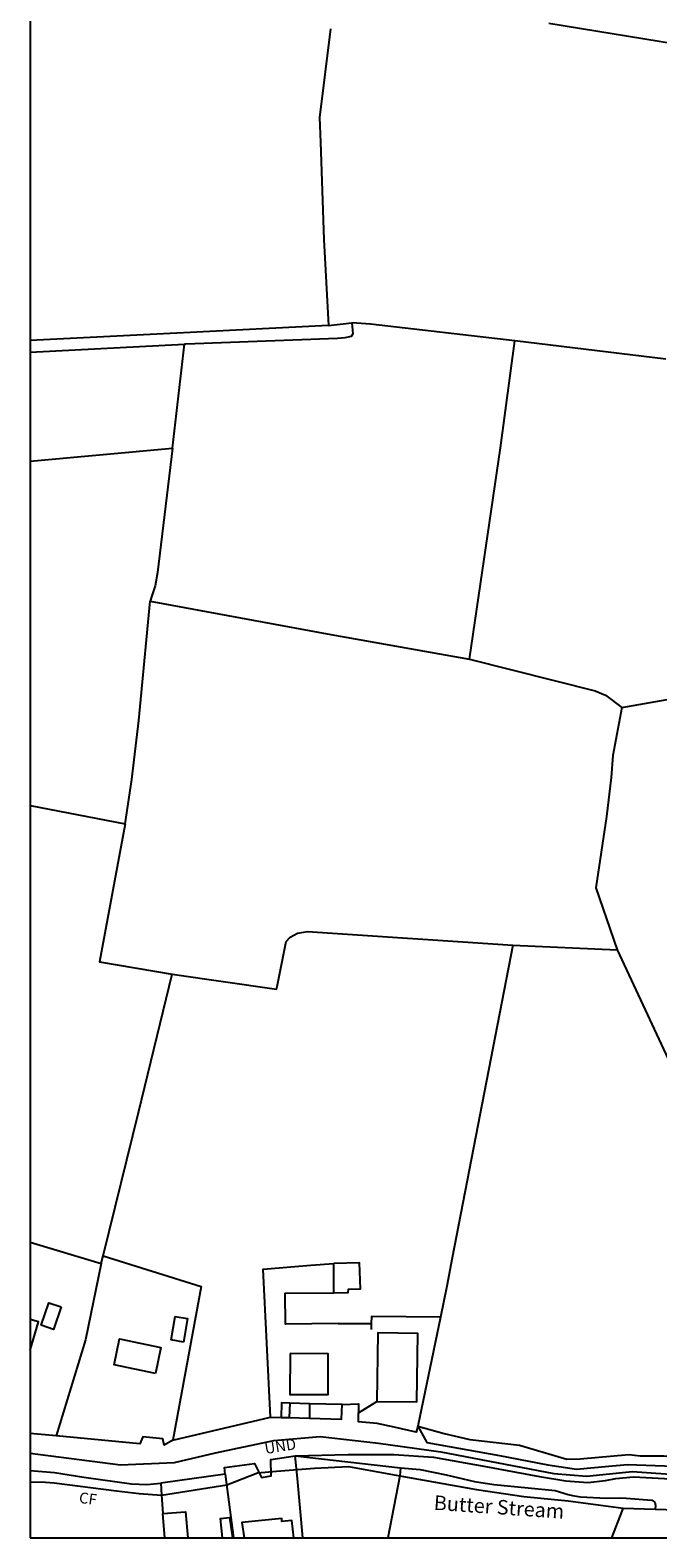
# Model space of a CAD drawing. Units: metres. Extents: x 286000 to 290000, y 226000 to 229000.
# Drawn here: x 286000 to 286216, y 227500 to 228019 of the extents above; entities that cross this region are included whole.
import ezdxf

# ---------------------------------------------------------------- set-up
doc = ezdxf.new("R2010")
doc.units = ezdxf.units.M
doc.linetypes.add('PECK', pattern=[0.2, 0.1, -0.1])
for name, color, linetype in [('A_Site OS Maps', 8, 'Continuous'), ('AREA_PC', 7, 'Continuous'), ('BLD_INN_W', 1, 'Continuous'), ('BLD_OTL_P', 1, 'Continuous'), ('BLD_OTL_S', 1, 'Continuous'), ('GEN_LIN_D', 3, 'Continuous'), ('GEN_PCK_D', 3, 'PECK'), ('NEATLINE', 1, 'Continuous'), ('ROADS', 2, 'Continuous'), ('ROADS_CTR', 1, 'Continuous'), ('TOWNLAND', 7, 'Continuous'), ('WATER_FTR', 5, 'Continuous')]:
    doc.layers.add(name, color=color, linetype=linetype)

# ---------------------------------------------------------------- blocks, each defined once
blk = doc.blocks.new('3384-b')
at = {"layer": 'AREA_PC', "color": 9, "linetype": 'Continuous'}
for points, elevation in [([(286103.33, 228019.139), (286099.529, 227988.68), (286099.936, 227980.171), (286101.027, 227946.663), (286102.667, 227917.1)], 73.603), ([(286227.646, 228012.947), (286178.461, 228020.935)], 78.577), ([(286102.667, 227917.1), (286052.769, 227914.573), (286000, 227911.975)], 73.603), ([(286110.727, 227917.971), (286110.991, 227914.217), (286110.493, 227913.339), (286108.336, 227912.862), (286105.743, 227912.588), (286053.527, 227910.678), (286053.057, 227910.653)], 73.603), ([(286102.667, 227917.1), (286110.727, 227917.971)], 73.603), ([(286166.759, 227911.791), (286117.081, 227917.587), (286110.727, 227917.971)], 78.577), ([(286000, 227907.887), (286053.057, 227910.653)], 73.603), ([(286049.015, 227874.897), (286053.057, 227910.653)], 73.603), ([(286000, 227870.433), (286049.015, 227874.897)], 73.603), ([(286049.015, 227874.897), (286043.82, 227832.105), (286042.991, 227827.502), (286041.877, 227824.119), (286041.329, 227822.191)], 73.603), ([(286000, 227751.921), (286032.689, 227745.656)], 73.603), ([(286048.885, 227693.913), (286084.793, 227688.819), (286085.04, 227689.633), (286088.144, 227705.195), (286089.453, 227706.701), (286091.951, 227708.025), (286095.422, 227708.632), (286166.123, 227703.914)], 78.577), ([(286166.123, 227703.914), (286156.201, 227653.094), (286145.265, 227596.328), (286143.394, 227586.619), (286141.205, 227575.874)], 70.49), ([(286166.123, 227703.914), (286201.956, 227702.323)], 78.577), ([(286201.956, 227702.323), (286224.314, 227654.311), (286258.172, 227583.021)], 78.577), ([(286025.119, 227597.046), (286037.384, 227646.843), (286048.885, 227693.913)], 73.603), ([(286000, 227601.776), (286024.464, 227594.386)], 73.603), ([(286024.464, 227594.386), (286019.021, 227568.177), (286008.909, 227535.129)], 73.603), ([(286024.464, 227594.386), (286025.119, 227597.046)], 73.603), ([(286025.119, 227597.046), (286058.794, 227586.436), (286049.067, 227533.552)], 73.603), ([(286082.706, 227541.496), (286080.143, 227592.49), (286096.617, 227593.768), (286104.492, 227594.379)], 78.359), ([(286104.443, 227584.34), (286109.481, 227584.395), (286109.539, 227585.584), (286113.638, 227585.631), (286113.374, 227594.58), (286104.492, 227594.379)], 78.359), ([(286104.443, 227584.34), (286104.492, 227594.379)], 78.359), ([(286106.015, 227573.744), (286087.899, 227573.522), (286087.798, 227584.16), (286104.443, 227584.34)], 78.359), ([(286106.015, 227573.744), (286117.352, 227573.799)], 81.732), ([(286141.205, 227575.874), (286117.424, 227576.101), (286117.352, 227573.799)], 78.359), ([(286141.205, 227575.874), (286133.441, 227538.377)], 70.49), ([(286096.123, 227541.179), (286107.18, 227540.874), (286107.316, 227545.831)], 76.803), ([(286107.316, 227545.831), (286112.987, 227546.097), (286112.987, 227542.969)], 80.199), ([(286049.067, 227533.552), (286082.706, 227541.496)], 78.359), ([(286082.706, 227541.496), (286086.38, 227541.448)], 81.362), ([(286086.38, 227541.448), (286089.095, 227541.373)], 76.803), ([(286089.095, 227541.373), (286096.123, 227541.179)], 76.803), ([(286133.441, 227538.377), (286132.865, 227536.324), (286125.203, 227538.022), (286119.44, 227539.378), (286113.024, 227539.887), (286112.987, 227542.969)], 80.199), ([(286008.909, 227535.129), (286000, 227535.929)], 73.603), ([(286049.067, 227533.552), (286046.077, 227531.852), (286045.66, 227534.043), (286038.723, 227534.727), (286037.775, 227532.329), (286008.909, 227535.129)], 73.603), ([(286000, 227529.12), (286031.083, 227525.091), (286049.72, 227525.962), (286063.746, 227529.26), (286083.849, 227533.5), (286099.745, 227534.913), (286119.849, 227532.558), (286141.29, 227529.595), (286180.196, 227522.128), (286191.422, 227521.183), (286207.294, 227522.859), (286225.052, 227521.615), (286250.35, 227518.827), (286269.46, 227519.279)], 72.203), ([(286067.135, 227521.911), (286066.851, 227524.215), (286077.234, 227525.629), (286079.661, 227520.788), (286082.976, 227521.363), (286082.799, 227526.963), (286091.18, 227528.245)], 73.603), ([(286091.18, 227528.245), (286127.491, 227524.121)], 73.603), ([(286093.817, 227500), (286092.022, 227520.426), (286091.18, 227528.245)], 73.603), ([(286000, 227523.165), (286008.357, 227522.538), (286018.469, 227520.854), (286034.905, 227518.629), (286040.131, 227518.304), (286044.962, 227518.796)], 79.027), ([(286067.135, 227521.911), (286044.962, 227518.796)], 73.603), ([(286067.135, 227521.911), (286069.927, 227500)], 73.603), ([(286127.206, 227521.356), (286123.11, 227500)], 73.603), ([(286127.491, 227524.121), (286127.206, 227521.356)], 77.317), ([(286127.206, 227521.356), (286153.569, 227516.634), (286169.911, 227514.253), (286185.092, 227512.712), (286204.063, 227510.214)], 77.317), ([(286127.491, 227524.121), (286134.19, 227523.457), (286143.145, 227521.675), (286152.884, 227519.426), (286159.521, 227518.386), (286171.385, 227517.209), (286180.681, 227516.335), (286183.688, 227515.407), (286185.16, 227514.943), (286186.601, 227514.573), (286189.356, 227514.145), (286198.15, 227513.707), (286202.968, 227513.787), (286205.065, 227513.701), (286213.892, 227512.919), (286214.895, 227512.297), (286215.181, 227511.141), (286215.077, 227509.848)], 79.027), ([(286000, 227519.117), (286003.78, 227519.247), (286008.318, 227518.982), (286029.669, 227516.118), (286037.494, 227515.207), (286045.225, 227514.641)], 79.027), ([(286044.962, 227518.796), (286045.225, 227514.641)], 77.317), ([(286045.225, 227514.641), (286045.623, 227508.367)], 73.603), ([(286200.095, 227500), (286203.691, 227509.15), (286204.063, 227510.214)], 73.603), ([(286204.063, 227510.214), (286215.077, 227509.848)], 77.317), ([(286215.077, 227509.848), (286222.526, 227509.6)], 71.05), ([(286046.302, 227500), (286045.623, 227508.367)], 76.803)]:
    blk.add_lwpolyline(points, dxfattribs=dict(at, elevation=elevation))
for points in [[(286151.167, 227802.251), (286161.823, 227874.976), (286166.759, 227911.791)], [(286218.751, 227905.501), (286166.759, 227911.791)], [(286032.689, 227745.656), (286035.012, 227760.934), (286037.41, 227781.187), (286041.329, 227822.191)], [(286041.329, 227822.191), (286103.45, 227810.776), (286151.167, 227802.251)], [(286151.167, 227802.251), (286194.418, 227791.362), (286197.927, 227789.936), (286203.575, 227785.638)], [(286203.575, 227785.638), (286200.537, 227769.2), (286199.97, 227761.594), (286198.329, 227748.196), (286194.663, 227723.589), (286201.956, 227702.323)], [(286203.575, 227785.638), (286221.086, 227788.706), (286226.594, 227788.663), (286241.449, 227787.074)], [(286032.689, 227745.656), (286023.881, 227698.22), (286048.885, 227693.913)], [(286133.441, 227538.377), (286142.451, 227535.926), (286151.251, 227533.861), (286168.343, 227531.858), (286184.662, 227527.067), (286189.23, 227527.209), (286205.965, 227528.677), (286209.94, 227528.223), (286218.044, 227528.158), (286231.536, 227526.674), (286240.283, 227525.514), (286246.468, 227524.694)]]:
    blk.add_lwpolyline(points, dxfattribs=at)
at = {"layer": 'BLD_INN_W', "color": 1, "linetype": 'Continuous', "elevation": 82.214}
for points in [[(286089.347, 227546.327), (286089.095, 227541.373)], [(286096.123, 227546.14), (286096.123, 227541.179)]]:
    blk.add_lwpolyline(points, dxfattribs=at)
at = {"layer": 'BLD_OTL_P', "color": 1, "linetype": 'Continuous', "elevation": 74.488}
blk.add_lwpolyline([(286089.429, 227563.425), (286089.352, 227549.372), (286102.524, 227549.3), (286102.601, 227563.353), (286089.429, 227563.425)], dxfattribs=at)
at = {"layer": 'BLD_OTL_S', "color": 1, "linetype": 'Continuous'}
for points, elevation in [([(286010.654, 227579.437), (286007.981, 227571.711), (286003.776, 227573.165), (286006.449, 227580.892), (286010.654, 227579.437)], 81.212), ([(286000, 227564.595), (286002.834, 227574.283), (286000, 227575.112)], 81.212), ([(286052.764, 227567.367), (286048.501, 227568.07), (286049.842, 227576.2), (286054.105, 227575.497), (286052.764, 227567.367)], 81.212), ([(286043.136, 227556.52), (286028.912, 227559.488), (286030.786, 227568.472), (286045.01, 227565.505), (286043.136, 227556.52)], 74.488), ([(286119.308, 227546.935), (286133.045, 227546.747), (286133.367, 227570.292), (286119.63, 227570.48), (286119.308, 227546.935)], 81.212), ([(286089.347, 227546.327), (286086.517, 227546.405), (286086.38, 227541.448)], 76.005), ([(286096.123, 227546.14), (286089.347, 227546.327)], 76.005), ([(286107.316, 227545.831), (286096.123, 227546.14)], 76.005), ([(286096.123, 227541.179), (286107.18, 227540.874), (286107.316, 227545.831)], 76.005), ([(286086.38, 227541.448), (286089.095, 227541.373)], 76.005), ([(286089.095, 227541.373), (286096.123, 227541.179)], 76.005), ([(286045.623, 227508.367), (286053.497, 227509.006), (286054.306, 227500)], 71.557), ([(286046.302, 227500), (286045.623, 227508.367)], 71.557), ([(286066.182, 227500), (286065.457, 227506.659), (286068.583, 227507), (286069.588, 227500)], 76.005), ([(286090.683, 227500), (286090.097, 227506.015), (286086.659, 227505.68), (286086.567, 227506.621), (286072.86, 227505.286), (286073.599, 227500)], 81.212)]:
    blk.add_lwpolyline(points, dxfattribs=dict(at, elevation=elevation))
at = {"layer": 'GEN_LIN_D', "color": 3, "linetype": 'Continuous'}
for points, elevation in [([(286103.33, 228019.139), (286099.529, 227988.68), (286099.936, 227980.171), (286101.027, 227946.663), (286102.667, 227917.1)], 73.603), ([(286227.646, 228012.947), (286178.461, 228020.935)], 78.577), ([(286102.667, 227917.1), (286052.769, 227914.573), (286000, 227911.975)], 73.603), ([(286110.727, 227917.971), (286110.991, 227914.217), (286110.493, 227913.339), (286108.336, 227912.862), (286105.743, 227912.588), (286053.527, 227910.678), (286053.057, 227910.653)], 73.603), ([(286102.667, 227917.1), (286110.727, 227917.971)], 73.603), ([(286166.759, 227911.791), (286117.081, 227917.587), (286110.727, 227917.971)], 78.577), ([(286000, 227907.887), (286053.057, 227910.653)], 73.603), ([(286049.015, 227874.897), (286053.057, 227910.653)], 73.603), ([(286151.167, 227802.251), (286161.823, 227874.976), (286166.759, 227911.791)], 70.002), ([(286218.751, 227905.501), (286166.759, 227911.791)], 70.002), ([(286000, 227870.433), (286049.015, 227874.897)], 73.603), ([(286049.015, 227874.897), (286043.82, 227832.105), (286042.991, 227827.502), (286041.877, 227824.119), (286041.329, 227822.191)], 73.603), ([(286032.689, 227745.656), (286035.012, 227760.934), (286037.41, 227781.187), (286041.329, 227822.191)], 70.002), ([(286041.329, 227822.191), (286103.45, 227810.776), (286151.167, 227802.251)], 70.002), ([(286151.167, 227802.251), (286194.418, 227791.362), (286197.927, 227789.936), (286203.575, 227785.638)], 70.002), ([(286203.575, 227785.638), (286200.537, 227769.2), (286199.97, 227761.594), (286198.329, 227748.196), (286194.663, 227723.589), (286201.956, 227702.323)], 70.002), ([(286203.575, 227785.638), (286221.086, 227788.706), (286226.594, 227788.663), (286241.449, 227787.074)], 70.002), ([(286000, 227751.921), (286032.689, 227745.656)], 73.603), ([(286032.689, 227745.656), (286023.881, 227698.22), (286048.885, 227693.913)], 70.002), ([(286048.885, 227693.913), (286084.793, 227688.819), (286085.04, 227689.633), (286088.144, 227705.195), (286089.453, 227706.701), (286091.951, 227708.025), (286095.422, 227708.632), (286166.123, 227703.914)], 78.577), ([(286166.123, 227703.914), (286156.201, 227653.094), (286145.265, 227596.328), (286143.394, 227586.619), (286141.205, 227575.874)], 70.49), ([(286166.123, 227703.914), (286201.956, 227702.323)], 78.577), ([(286201.956, 227702.323), (286224.314, 227654.311), (286258.172, 227583.021)], 78.577), ([(286025.119, 227597.046), (286037.384, 227646.843), (286048.885, 227693.913)], 73.603), ([(286000, 227601.776), (286024.464, 227594.386)], 73.603), ([(286024.464, 227594.386), (286019.021, 227568.177), (286008.909, 227535.129)], 73.603), ([(286024.464, 227594.386), (286025.119, 227597.046)], 73.603), ([(286025.119, 227597.046), (286058.794, 227586.436), (286049.067, 227533.552)], 73.603), ([(286082.706, 227541.496), (286080.143, 227592.49), (286096.617, 227593.768), (286104.492, 227594.379)], 78.359), ([(286104.443, 227584.34), (286109.481, 227584.395), (286109.539, 227585.584), (286113.638, 227585.631), (286113.374, 227594.58), (286104.492, 227594.379)], 78.359), ([(286104.443, 227584.34), (286104.492, 227594.379)], 78.359), ([(286106.015, 227573.744), (286087.899, 227573.522), (286087.798, 227584.16), (286104.443, 227584.34)], 78.359), ([(286117.352, 227573.799), (286117.284, 227571.626)], 79.749), ([(286141.205, 227575.874), (286117.424, 227576.101), (286117.352, 227573.799)], 78.359), ([(286141.205, 227575.874), (286133.441, 227538.377)], 70.49), ([(286107.316, 227545.831), (286112.987, 227546.097), (286112.987, 227542.969)], 80.199), ([(286112.987, 227542.969), (286119.308, 227546.935)], 79.749), ([(286049.067, 227533.552), (286082.706, 227541.496)], 78.359), ([(286133.441, 227538.377), (286132.865, 227536.324), (286125.203, 227538.022), (286119.44, 227539.378), (286113.024, 227539.887), (286112.987, 227542.969)], 80.199), ([(286008.909, 227535.129), (286000, 227535.929)], 73.603), ([(286049.067, 227533.552), (286046.077, 227531.852), (286045.66, 227534.043), (286038.723, 227534.727), (286037.775, 227532.329), (286008.909, 227535.129)], 73.603), ([(286133.441, 227538.377), (286142.451, 227535.926), (286151.251, 227533.861), (286168.343, 227531.858), (286184.662, 227527.067), (286189.23, 227527.209), (286205.965, 227528.677), (286209.94, 227528.223), (286218.044, 227528.158), (286231.536, 227526.674), (286240.283, 227525.514), (286246.468, 227524.694)], 70.002), ([(286067.135, 227521.911), (286066.851, 227524.215), (286077.234, 227525.629), (286079.661, 227520.788), (286082.976, 227521.363), (286082.799, 227526.963), (286091.18, 227528.245)], 73.603), ([(286091.18, 227528.245), (286127.491, 227524.121)], 73.603), ([(286093.817, 227500), (286092.022, 227520.426), (286091.18, 227528.245)], 73.603), ([(286000, 227523.165), (286008.357, 227522.538), (286018.469, 227520.854), (286034.905, 227518.629), (286040.131, 227518.304), (286044.962, 227518.796)], 77.317), ([(286067.135, 227521.911), (286044.962, 227518.796)], 73.603), ([(286067.135, 227521.911), (286069.927, 227500)], 73.603), ([(286127.206, 227521.356), (286123.11, 227500)], 73.603), ([(286127.491, 227524.121), (286127.206, 227521.356)], 77.317), ([(286127.206, 227521.356), (286153.569, 227516.634), (286169.911, 227514.253), (286185.092, 227512.712), (286204.063, 227510.214)], 77.317), ([(286044.962, 227518.796), (286045.225, 227514.641)], 77.317), ([(286045.225, 227514.641), (286045.623, 227508.367)], 73.603), ([(286200.095, 227500), (286203.691, 227509.15), (286204.063, 227510.214)], 73.603), ([(286204.063, 227510.214), (286215.077, 227509.848)], 77.317), ([(286215.077, 227509.848), (286222.526, 227509.6)], 71.05)]:
    blk.add_lwpolyline(points, dxfattribs=dict(at, elevation=elevation))
at = {"layer": 'GEN_PCK_D', "color": 3, "linetype": 'Continuous'}
for points, elevation in [([(286106.015, 227573.744), (286117.352, 227573.799)], 81.732), ([(286082.706, 227541.496), (286086.38, 227541.448)], 81.362), ([(286133.441, 227538.377), (286136.466, 227532.814), (286161.443, 227528.303), (286178.097, 227525.062), (286187.972, 227523.616), (286199.106, 227524.693), (286205.549, 227525.196), (286218.258, 227524.746), (286230.272, 227524.035), (286241.406, 227522.009), (286250.772, 227521.106), (286256.494, 227522.644)], 77.317), ([(286091.18, 227528.245), (286109.379, 227528.63), (286125.18, 227528.73), (286138.797, 227527.794), (286156.151, 227524.614), (286175.211, 227521.111), (286184.286, 227519.652), (286191.896, 227519.072), (286197.936, 227519.768), (286201.576, 227520.427), (286207.568, 227520.972), (286222.533, 227520.158), (286233.814, 227518.334), (286247.481, 227517.449), (286253.75, 227516.296), (286264.312, 227514.382)], 77.317)]:
    blk.add_lwpolyline(points, dxfattribs=dict(at, elevation=elevation))
at = {"layer": 'NEATLINE', "color": 1, "linetype": 'Continuous'}
for points in [[(286000, 229000), (286000, 227500)], [(286000, 227500), (288000, 227500)]]:
    blk.add_lwpolyline(points, dxfattribs=at)
at = {"layer": 'ROADS', "color": 2, "linetype": 'Continuous'}
for points, elevation in [([(286096.123, 227541.179), (286107.18, 227540.874), (286107.316, 227545.831)], 76.803), ([(286107.316, 227545.831), (286112.987, 227546.097), (286112.987, 227542.969)], 80.199), ([(286049.067, 227533.552), (286082.706, 227541.496)], 75.504), ([(286082.706, 227541.496), (286086.38, 227541.448)], 81.362), ([(286086.38, 227541.448), (286089.095, 227541.373)], 76.803), ([(286089.095, 227541.373), (286096.123, 227541.179)], 76.803), ([(286133.441, 227538.377), (286132.865, 227536.324), (286125.203, 227538.022), (286119.44, 227539.378), (286113.024, 227539.887), (286112.987, 227542.969)], 80.199), ([(286008.909, 227535.129), (286000, 227535.929)], 79.047), ([(286049.067, 227533.552), (286046.077, 227531.852), (286045.66, 227534.043), (286038.723, 227534.727), (286037.775, 227532.329), (286008.909, 227535.129)], 79.047), ([(286133.441, 227538.377), (286142.451, 227535.926), (286151.251, 227533.861), (286168.343, 227531.858), (286184.662, 227527.067), (286189.23, 227527.209), (286205.965, 227528.677), (286209.94, 227528.223), (286218.044, 227528.158), (286231.536, 227526.674), (286240.283, 227525.514), (286246.468, 227524.694)], 75.531), ([(286000, 227529.12), (286031.083, 227525.091), (286049.72, 227525.962), (286063.746, 227529.26), (286083.849, 227533.5), (286099.745, 227534.913), (286119.849, 227532.558), (286141.29, 227529.595), (286180.196, 227522.128), (286191.422, 227521.183), (286207.294, 227522.859), (286225.052, 227521.615), (286250.35, 227518.827), (286269.46, 227519.279)], 72.203), ([(286067.135, 227521.911), (286066.851, 227524.215), (286077.234, 227525.629), (286079.661, 227520.788), (286082.976, 227521.363), (286082.799, 227526.963), (286091.18, 227528.245)], 79.047), ([(286091.18, 227528.245), (286127.491, 227524.121)], 79.047), ([(286000, 227523.165), (286008.357, 227522.538), (286018.469, 227520.854), (286034.905, 227518.629), (286040.131, 227518.304), (286044.962, 227518.796)], 76.307), ([(286067.135, 227521.911), (286044.962, 227518.796)], 79.047), ([(286127.491, 227524.121), (286127.206, 227521.356)], 77.317), ([(286127.206, 227521.356), (286153.569, 227516.634), (286169.911, 227514.253), (286185.092, 227512.712), (286204.063, 227510.214)], 77.317), ([(286204.063, 227510.214), (286215.077, 227509.848)], 77.317), ([(286215.077, 227509.848), (286222.526, 227509.6)], 79.047)]:
    blk.add_lwpolyline(points, dxfattribs=dict(at, elevation=elevation))
at = {"layer": 'ROADS_CTR', "color": 1, "linetype": 'Continuous', "elevation": 79.749}
blk.add_lwpolyline([(286000, 227529.12), (286031.083, 227525.091), (286049.72, 227525.962), (286063.746, 227529.26), (286083.849, 227533.5), (286099.745, 227534.913), (286119.849, 227532.558), (286141.29, 227529.595), (286180.196, 227522.128), (286191.422, 227521.183), (286207.294, 227522.859), (286225.052, 227521.615), (286250.35, 227518.827), (286269.46, 227519.279)], dxfattribs=at)
at = {"layer": 'TOWNLAND', "color": 7, "linetype": 'Continuous'}
for points, elevation in [([(286045.225, 227514.641), (286067.625, 227518.274), (286078.23, 227522.353), (286084.756, 227522.897), (286097.809, 227523.985), (286109.501, 227524.529), (286127.206, 227521.356)], 73.297), ([(286127.206, 227521.356), (286153.569, 227516.634), (286169.911, 227514.253), (286185.092, 227512.712), (286204.063, 227510.214)], 72.021), ([(286000, 227519.117), (286003.78, 227519.247), (286008.318, 227518.982), (286029.669, 227516.118), (286037.494, 227515.207), (286045.225, 227514.641)], 72.021), ([(286204.063, 227510.214), (286215.077, 227509.848)], 72.021), ([(286215.077, 227509.848), (286222.526, 227509.6)], 72.021)]:
    blk.add_lwpolyline(points, dxfattribs=dict(at, elevation=elevation))
at = {"layer": 'WATER_FTR', "color": 4, "linetype": 'Continuous', "elevation": 79.429}
for points in [[(286000, 227523.165), (286008.357, 227522.538), (286018.469, 227520.854), (286034.905, 227518.629), (286040.131, 227518.304), (286044.962, 227518.796)], [(286127.491, 227524.121), (286127.206, 227521.356)], [(286127.206, 227521.356), (286153.569, 227516.634), (286169.911, 227514.253), (286185.092, 227512.712), (286204.063, 227510.214)], [(286127.491, 227524.121), (286134.19, 227523.457), (286143.145, 227521.675), (286152.884, 227519.426), (286159.521, 227518.386), (286171.385, 227517.209), (286180.681, 227516.335), (286183.688, 227515.407), (286185.16, 227514.943), (286186.601, 227514.573), (286189.356, 227514.145), (286198.15, 227513.707), (286202.968, 227513.787), (286205.065, 227513.701), (286213.892, 227512.919), (286214.895, 227512.297), (286215.181, 227511.141), (286215.077, 227509.848)], [(286000, 227519.117), (286003.78, 227519.247), (286008.318, 227518.982), (286029.669, 227516.118), (286037.494, 227515.207), (286045.225, 227514.641)], [(286044.962, 227518.796), (286045.225, 227514.641)], [(286204.063, 227510.214), (286215.077, 227509.848)]]:
    blk.add_lwpolyline(points, dxfattribs=at)
at = {"layer": 'TOWNLAND', "color": 7}
for s, rotation, p in [('UND ', 9.159, (286080.996, 227528.795, 72.021)), ('CF', 352.147, (286016.628, 227512.067, 72.021))]:
    blk.add_text(s, height=3.75, rotation=rotation, dxfattribs=at).set_placement(p)
at = {"layer": 'WATER_FTR', "color": 4}
blk.add_text('Butter Stream ', height=5, rotation=356.02, dxfattribs=at).set_placement((286138.764, 227509.679, 79.429))

msp = doc.modelspace()

# ---------------------------------------------------------------- block references
at = {"layer": 'A_Site OS Maps'}
msp.add_blockref('3384-b', (0, 0), dxfattribs=at)

doc.saveas('drawing.dxf')
